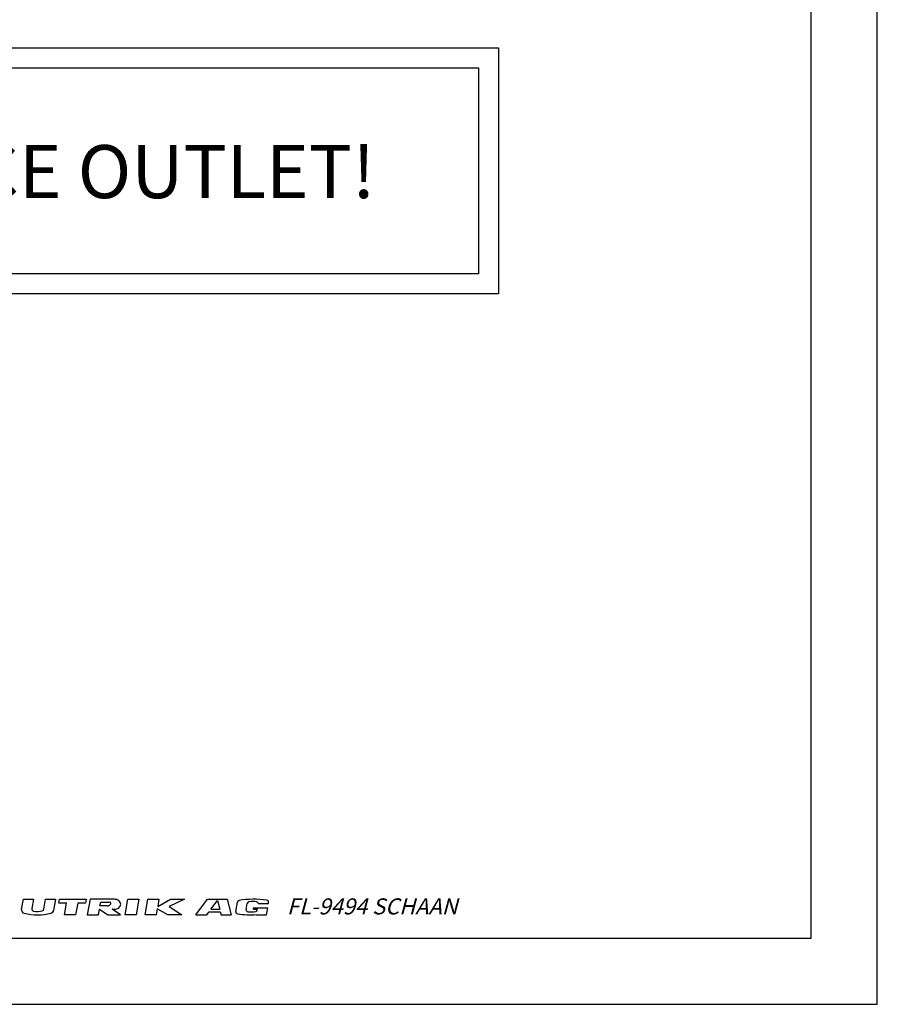
# Model space of a CAD drawing. Units: millimetres. Extents: x 0 to 420, y 0 to 297.
# Drawn here: x 291 to 420, y 0 to 148 of the extents above; entities that cross this region are included whole.
import ezdxf

# ---------------------------------------------------------------- set-up
doc = ezdxf.new("R2010")
doc.units = ezdxf.units.MM
doc.header["$LTSCALE"] = 23.1
doc.layers.get('0').update_dxf_attribs({"linetype": 'CONTINUOUS'})
doc.styles.add('TEXTSTYLE_2', font='txt', dxfattribs={"width": 0.616207})
doc.styles.add('TEXTSTYLE_5', font='univots.ttf')

msp = doc.modelspace()

# ---------------------------------------------------------------- linework, layer by layer
at = {"color": 7, "linetype": 'CONTINUOUS'}
for p, q in [((420, 0), (420, 297)), ((410, 10), (410, 287)), ((198.9291, 144.2574), (362.8347, 144.2574)), ((362.8347, 144.2574), (362.8347, 107.1618)), ((201.9291, 141.2574), (359.8347, 141.2574)), ((359.8347, 141.2574), (359.8347, 110.1618)), ((359.8347, 110.1618), (201.9291, 110.1618)), ((362.8347, 107.1618), (198.9291, 107.1618)), ((12.5, 10), (410, 10)), ((0, 0), (420, 0))]:
    msp.add_line(p, q, dxfattribs=at)
at = {"color": 2, "linetype": 'CONTINUOUS'}
for p, q in [((290.8836, 14.3173), (291.1534, 15.8475)), ((291.1534, 15.8475), (292.6624, 15.8475)), ((292.6624, 15.8475), (292.4166, 14.4533)), ((294.247, 14.3741), (294.5067, 15.8475)), ((294.5067, 15.8475), (296.0158, 15.8475)), ((296.0158, 15.8475), (295.7192, 14.1655)), ((296.4991, 15.2606), (296.6026, 15.8475)), ((297.6728, 15.2606), (296.4991, 15.2606)), ((296.6026, 15.8475), (300.6267, 15.8475)), ((297.3624, 13.5001), (297.6728, 15.2606)), ((299.3495, 15.2606), (299.0391, 13.5001)), ((300.5232, 15.2606), (299.3495, 15.2606)), ((300.6267, 15.8475), (300.5232, 15.2606)), ((301.2135, 15.8475), (300.7996, 13.5001)), ((304.3154, 15.8475), (301.2135, 15.8475)), ((302.7128, 14.8415), (302.8163, 15.4283)), ((302.8163, 15.4283), (304.0704, 15.4283)), ((306.5003, 13.5001), (306.9142, 15.8475)), ((306.9142, 15.8475), (308.5909, 15.8475)), ((308.5909, 15.8475), (308.177, 13.5001)), ((309.5184, 13.5001), (309.9323, 15.8475)), ((309.9323, 15.8475), (311.609, 15.8475)), ((311.609, 15.8475), (311.4168, 14.7576)), ((311.4168, 14.7576), (313.3523, 15.8475)), ((315.4654, 15.8475), (313.1601, 14.7576)), ((313.3523, 15.8475), (315.4654, 15.8475)), ((317.1977, 13.5001), (318.9582, 15.8475)), ((318.9582, 15.8475), (321.9164, 15.8475)), ((319.4567, 14.3323), (320.4461, 15.6515)), ((320.4461, 15.6515), (320.7759, 14.3323)), ((321.9164, 15.8475), (322.5032, 13.5001)), ((323.197, 13.9985), (323.4452, 15.4065)), ((324.7684, 14.3198), (324.9243, 15.2042)), ((326.5976, 15.2119), (328.1338, 15.2119)), ((328.1338, 15.2119), (328.1588, 15.3538)), ((299.0391, 13.5001), (297.3624, 13.5001)), ((300.7996, 13.5001), (302.4763, 13.5001)), ((302.4763, 13.5001), (302.6241, 14.3385)), ((302.6241, 14.3385), (303.9015, 13.5001)), ((303.774, 14.8415), (302.7128, 14.8415)), ((303.9015, 13.5001), (305.8297, 13.5001)), ((305.8297, 13.5001), (304.5523, 14.3385)), ((308.177, 13.5001), (306.5003, 13.5001)), ((311.1951, 13.5001), (309.5184, 13.5001)), ((311.3577, 14.4223), (311.1951, 13.5001)), ((312.9556, 13.5001), (311.3577, 14.4223)), ((315.0515, 13.5001), (312.9556, 13.5001)), ((313.1601, 14.7576), (315.0515, 13.5001)), ((317.1977, 13.5001), (318.8325, 13.5001)), ((318.8325, 13.5001), (319.1837, 13.9683)), ((319.1837, 13.9683), (320.8669, 13.9683)), ((319.4567, 14.3323), (320.7759, 14.3323)), ((320.8669, 13.9683), (320.9839, 13.5001)), ((320.9839, 13.5001), (322.5032, 13.5001)), ((325.8609, 14.3484), (325.8992, 14.5656)), ((325.8609, 14.3484), (326.4668, 14.3484)), ((325.8992, 14.5656), (328.0198, 14.5656)), ((326.3172, 13.5001), (326.3221, 13.5278)), ((326.3172, 13.5001), (327.8319, 13.5001)), ((326.4477, 14.2403), (326.4668, 14.3484)), ((327.8319, 13.5001), (328.0198, 14.5656))]:
    msp.add_line(p, q, dxfattribs=at)
for centre, radius, start, end in [((303.7713, 15.6195), 0.778, 270.198723, 285.191924), ((303.774, 15.6195), 0.7773, 285, 298.863853), ((304.028, 14.9072), 0.5229, 74.211766, 85.345474), ((303.8968, 15.3966), 0.5229, 298.863853, 315.788234), ((304.0773, 15.0817), 0.3415, 49.806032, 74.211766), ((304.0268, 15.2702), 0.3415, 315.788234, 340.193968), ((304.1876, 15.2123), 0.1706, 340.193968, 49.806032), ((304.4798, 3.6659), 12.1827, 88.067714, 90.773418), ((304.8507, 14.5256), 1.3167, 72.667968, 88.263723), ((304.9375, 14.8038), 1.0252, 53.004729, 72.667968), ((305.0705, 14.9803), 0.8043, 28.800867, 53.004729), ((305.2744, 15.0924), 0.5715, 331.199133, 28.800867), ((323.7436, 15.3539), 0.303, 99.80279, 170), ((325.9666, 2.4878), 13.3597, 81.659895, 99.80279), ((325.2227, 15.1516), 0.303, 99.781825, 170), ((325.7615, 12.0267), 3.474, 80.208339, 99.781825), ((326.3008, 15.1515), 0.303, 11.493425, 80.208339), ((327.8605, 15.4064), 0.303, 350, 81.659895), ((291.3789, 14.2299), 0.503, 170, 256.220911), ((293.2559, 21.8836), 8.3834, 256.220911, 284.461269), ((292.7468, 14.3951), 0.3353, 170, 257.387751), ((293.2594, 16.6858), 2.6827, 257.387751, 286.262649), ((293.9167, 14.4324), 0.3353, 286.262649, 350), ((295.2238, 14.2528), 0.503, 284.461269, 350), ((303.1497, 132.195), 117.8648, 270.681844, 270.836009), ((304.8507, 15.6592), 1.3167, 270.813981, 287.332032), ((304.9375, 15.381), 1.0252, 287.332032, 306.995271), ((305.0705, 15.2045), 0.8043, 306.995271, 331.199133), ((323.4953, 13.9459), 0.303, 170, 261.461473), ((325.4339, 26.8579), 13.3597, 261.461473, 273.811815), ((325.0667, 14.2672), 0.303, 170, 261.530468), ((325.5338, 17.4037), 3.474, 261.530468, 281.193068), ((326.1493, 14.2929), 0.303, 281.193068, 350)]:
    msp.add_arc(centre, radius, start, end, dxfattribs=at)

# ---------------------------------------------------------------- texts
at = {"color": 5, "linetype": 'CONTINUOUS', "insert": (239.4075, 129.5865), "char_height": 8, "width": 111.117871, "attachment_point": 1, "line_spacing_factor": 0.9, "style": 'TEXTSTYLE_5'}
msp.add_mtext('APPLIANCE OUTLET!', dxfattribs=at)
at = {"color": 4, "linetype": 'CONTINUOUS', "insert": (330.9141, 15.978), "char_height": 2.423622, "width": 26.429019, "attachment_point": 1, "line_spacing_factor": 0.9, "style": 'TEXTSTYLE_2'}
msp.add_mtext('\\Q15.0;FL-9494 SCHAAN', dxfattribs=at)

doc.saveas('drawing.dxf')
